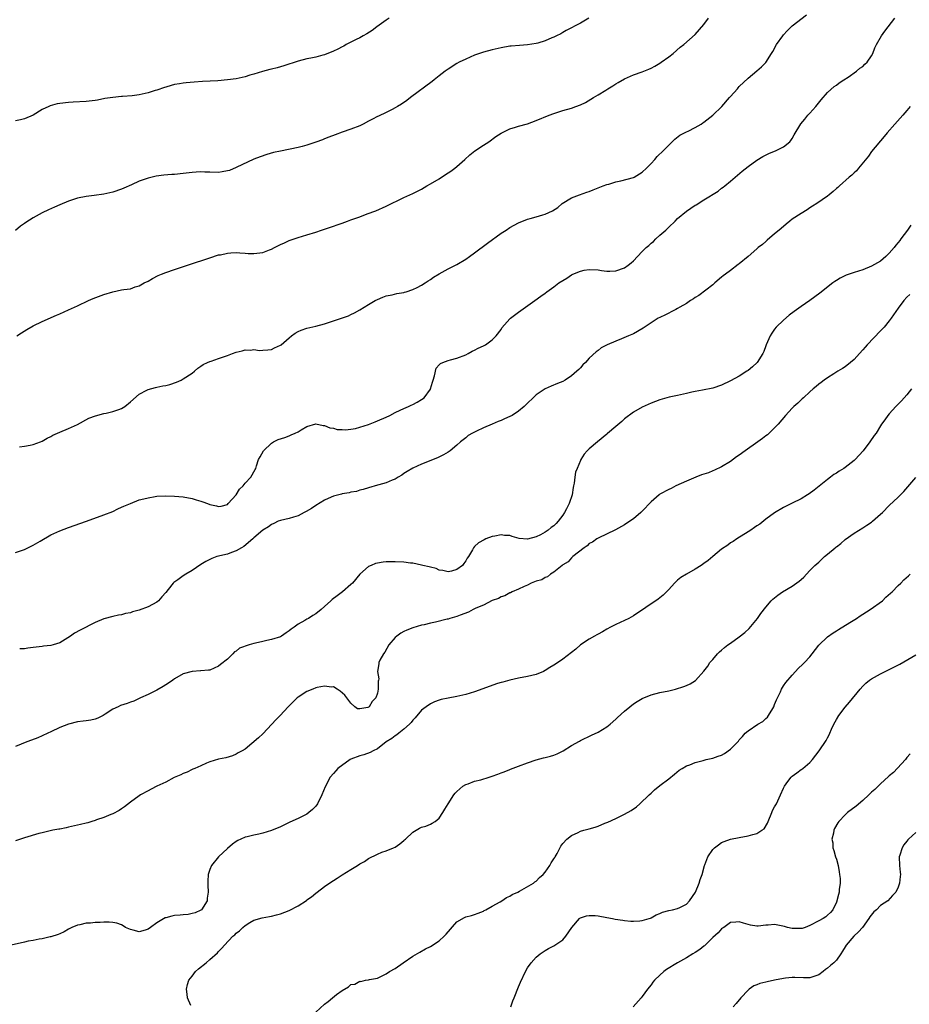
# Model space of a CAD drawing. Units: inches. Extents: x 2613000 to 2616000, y 1527000 to 1530000.
# Drawn here: x 2613466 to 2613668, y 1529294 to 1529517 of the extents above; entities that cross this region are included whole.
import ezdxf

# ---------------------------------------------------------------- set-up
doc = ezdxf.new("R2010")
doc.units = ezdxf.units.IN
doc.header["$MEASUREMENT"] = 0
doc.layers.add('LD26131527_10ft', color=73, linetype='Continuous')

msp = doc.modelspace()

# ---------------------------------------------------------------- linework, layer by layer
at = {"layer": 'LD26131527_10ft'}
for points, elevation in [([(2613549.62, 1529517), (2613549, 1529516.53), (2613546.89, 1529515), (2613545.81, 1529514.19), (2613544.58, 1529513.42), (2613543.76, 1529513), (2613543, 1529512.56), (2613542.17, 1529512.17), (2613541, 1529511.58), (2613539.93, 1529511), (2613539.34, 1529510.66), (2613539, 1529510.51), (2613538.03, 1529509.97), (2613537, 1529509.5), (2613535, 1529508.72), (2613534.59, 1529508.59), (2613533, 1529508.17), (2613531.92, 1529507.92), (2613531, 1529507.75), (2613529, 1529507.24), (2613525.78, 1529506.22), (2613524.23, 1529505.77), (2613523, 1529505.46), (2613522.64, 1529505.36), (2613520.91, 1529504.91), (2613519, 1529504.32), (2613518.07, 1529504.07), (2613517, 1529503.74), (2613515, 1529503.28), (2613513, 1529503), (2613510.83, 1529502.83), (2613507.34, 1529502.66), (2613505.47, 1529502.53), (2613503.64, 1529502.36), (2613503, 1529502.28), (2613502.12, 1529502.12), (2613501, 1529501.95), (2613500.25, 1529501.75), (2613499, 1529501.4), (2613498.71, 1529501.29), (2613497, 1529500.71), (2613496.6, 1529500.6), (2613495, 1529500.1), (2613493, 1529499.66), (2613491.42, 1529499.42), (2613489.23, 1529499.23), (2613489, 1529499.23), (2613487, 1529499.04), (2613485.24, 1529498.76), (2613483.55, 1529498.45), (2613483, 1529498.34), (2613481, 1529498.09), (2613478.07, 1529497.93), (2613477, 1529497.9), (2613475, 1529497.68), (2613474.44, 1529497.56), (2613472.84, 1529497.16), (2613472.49, 1529497), (2613471, 1529496.29), (2613469, 1529495.03), (2613467, 1529494.17), (2613466.06, 1529493.94), (2613465, 1529493.71)], 7880), ([(2613594.87, 1529517), (2613593, 1529515.87), (2613589.77, 1529514.23), (2613589, 1529513.75), (2613588.52, 1529513.48), (2613587.61, 1529513), (2613587, 1529512.7), (2613586.54, 1529512.54), (2613585, 1529511.87), (2613583.36, 1529511.36), (2613583, 1529511.23), (2613581, 1529510.92), (2613579.16, 1529510.84), (2613577.33, 1529510.67), (2613577, 1529510.63), (2613575, 1529510.27), (2613573, 1529509.82), (2613571, 1529509.28), (2613570.15, 1529509), (2613569, 1529508.59), (2613567, 1529507.72), (2613565.55, 1529507), (2613565, 1529506.69), (2613563, 1529505.45), (2613562.37, 1529505), (2613561, 1529503.94), (2613559.85, 1529503), (2613559.37, 1529502.63), (2613554.47, 1529499), (2613553.66, 1529498.34), (2613552.48, 1529497.52), (2613551.57, 1529497), (2613551, 1529496.65), (2613550.33, 1529496.33), (2613549, 1529495.63), (2613547.21, 1529494.79), (2613547, 1529494.71), (2613545.9, 1529494.11), (2613545, 1529493.67), (2613543.79, 1529493), (2613543, 1529492.62), (2613541, 1529491.82), (2613539, 1529491.14), (2613537.43, 1529490.57), (2613535.99, 1529490.01), (2613535, 1529489.65), (2613534.54, 1529489.46), (2613533, 1529488.89), (2613531, 1529488.19), (2613529.92, 1529487.92), (2613529, 1529487.67), (2613525, 1529486.88), (2613523.47, 1529486.53), (2613521.89, 1529486.11), (2613520.39, 1529485.61), (2613519, 1529485.05), (2613515, 1529483.14), (2613513.48, 1529482.52), (2613513, 1529482.39), (2613511.83, 1529482.17), (2613511, 1529482.05), (2613509, 1529482.08), (2613507.86, 1529482.14), (2613507, 1529482.16), (2613505.9, 1529482.1), (2613505, 1529482.03), (2613503, 1529481.78), (2613501, 1529481.61), (2613500.41, 1529481.59), (2613498.55, 1529481.45), (2613496.81, 1529481.19), (2613495, 1529480.75), (2613494.58, 1529480.58), (2613493, 1529480.04), (2613491.24, 1529479.24), (2613489.51, 1529478.49), (2613489, 1529478.24), (2613487, 1529477.54), (2613485, 1529477.09), (2613482.8, 1529476.8), (2613481, 1529476.6), (2613479, 1529476.2), (2613477, 1529475.55), (2613475, 1529474.73), (2613473.8, 1529474.2), (2613472.43, 1529473.57), (2613471, 1529472.86), (2613469, 1529471.79), (2613467.27, 1529470.73), (2613467, 1529470.5), (2613466.11, 1529469.89), (2613465, 1529468.92)], 7870), ([(2613465, 1529395.93), (2613467, 1529396.64), (2613467.76, 1529397), (2613469, 1529397.63), (2613470.53, 1529398.53), (2613473, 1529399.93), (2613475, 1529400.81), (2613477, 1529401.56), (2613481.05, 1529403), (2613485, 1529404.43), (2613487, 1529405.24), (2613488.17, 1529405.83), (2613489, 1529406.17), (2613489.53, 1529406.46), (2613491, 1529407.07), (2613493, 1529407.83), (2613494.08, 1529408.08), (2613495, 1529408.35), (2613496.59, 1529408.59), (2613497, 1529408.67), (2613499, 1529408.8), (2613501, 1529408.73), (2613503, 1529408.51), (2613505, 1529408.13), (2613505.89, 1529407.89), (2613507, 1529407.53), (2613507.42, 1529407.42), (2613508.45, 1529407), (2613509, 1529406.81), (2613510.52, 1529406.52), (2613511, 1529406.36), (2613511.56, 1529406.44), (2613513, 1529406.84), (2613513.17, 1529407), (2613514.97, 1529409), (2613515.73, 1529410.27), (2613516.58, 1529411), (2613517, 1529411.66), (2613518.3, 1529413), (2613519.25, 1529414.75), (2613519.41, 1529415), (2613519.56, 1529415.56), (2613520.02, 1529417), (2613520.4, 1529417.6), (2613521.14, 1529419), (2613523, 1529420.68), (2613523.42, 1529421), (2613524.47, 1529421.53), (2613526.01, 1529422.01), (2613527, 1529422.38), (2613527.43, 1529422.57), (2613528.35, 1529423), (2613529, 1529423.28), (2613529.74, 1529423.74), (2613531, 1529424.45), (2613533, 1529425.07), (2613534.71, 1529424.71), (2613535, 1529424.68), (2613536.2, 1529424.2), (2613537, 1529424.07), (2613537.83, 1529423.83), (2613539, 1529423.77), (2613539.72, 1529423.72), (2613541, 1529423.87), (2613542.04, 1529424.04), (2613543, 1529424.32), (2613544.94, 1529424.94), (2613546.44, 1529425.56), (2613547, 1529425.76), (2613549, 1529426.63), (2613549.78, 1529427), (2613551, 1529427.67), (2613552.17, 1529428.17), (2613553, 1529428.59), (2613554.02, 1529429), (2613554.67, 1529429.33), (2613555, 1529429.47), (2613556, 1529430), (2613557, 1529430.58), (2613557.59, 1529431), (2613559, 1529432.91), (2613559.05, 1529433), (2613559.5, 1529434.5), (2613559.63, 1529435), (2613559.93, 1529435.93), (2613560.32, 1529437.68), (2613561, 1529438.49), (2613561.25, 1529438.75), (2613561.83, 1529439), (2613563, 1529439.46), (2613563.57, 1529439.57), (2613565, 1529439.94), (2613567, 1529440.7), (2613567.59, 1529441), (2613568.47, 1529441.53), (2613569, 1529441.76), (2613569.79, 1529442.21), (2613571, 1529442.74), (2613571.48, 1529443), (2613573, 1529444.11), (2613573.92, 1529445), (2613575, 1529446.49), (2613575.2, 1529446.8), (2613577, 1529448.86), (2613577.15, 1529449), (2613579, 1529450.37), (2613582.7, 1529453), (2613584.02, 1529453.98), (2613585, 1529454.67), (2613585.41, 1529455), (2613587, 1529456.12), (2613588.14, 1529457), (2613589, 1529457.57), (2613589.88, 1529458.12), (2613591, 1529458.85), (2613591.29, 1529459), (2613593, 1529459.7), (2613593.88, 1529459.88), (2613595, 1529460.07), (2613597, 1529459.94), (2613597.79, 1529459.79), (2613599, 1529459.66), (2613599.64, 1529459.64), (2613601, 1529459.73), (2613603, 1529460.44), (2613603.8, 1529461), (2613604.46, 1529461.54), (2613605, 1529462.02), (2613605.91, 1529463), (2613607, 1529464.1), (2613607.91, 1529465), (2613608.49, 1529465.51), (2613609, 1529466.02), (2613609.58, 1529466.42), (2613610.1, 1529467), (2613611, 1529467.84), (2613612.32, 1529469), (2613613, 1529469.67), (2613614.46, 1529471), (2613615, 1529471.58), (2613617, 1529473.3), (2613618.05, 1529473.95), (2613619, 1529474.6), (2613619.26, 1529474.74), (2613621, 1529475.8), (2613624.19, 1529477.81), (2613625, 1529478.45), (2613625.33, 1529478.67), (2613625.73, 1529479), (2613627, 1529480.07), (2613628.06, 1529481), (2613629.66, 1529482.34), (2613631, 1529483.37), (2613633, 1529484.8), (2613634.36, 1529485.64), (2613635.66, 1529486.34), (2613637.35, 1529487), (2613639, 1529487.82), (2613640.43, 1529489), (2613640.69, 1529489.31), (2613641, 1529489.77), (2613641.44, 1529490.56), (2613642.97, 1529493.03), (2613643.85, 1529494.15), (2613644.53, 1529495), (2613645, 1529495.5), (2613646.33, 1529497), (2613647.54, 1529498.46), (2613649, 1529500.14), (2613650.5, 1529501.5), (2613651, 1529501.83), (2613651.65, 1529502.35), (2613652.69, 1529503), (2613653.64, 1529503.64), (2613655.58, 1529505), (2613656.34, 1529505.66), (2613657, 1529506.08), (2613657.45, 1529506.55), (2613657.95, 1529507), (2613659, 1529508.47), (2613659.3, 1529509), (2613659.75, 1529510.25), (2613660.12, 1529511), (2613661.21, 1529513), (2613661.95, 1529514.05), (2613664.29, 1529517)], 7840), ([(2613465.24, 1529445), (2613466.3, 1529445.7), (2613467.53, 1529446.47), (2613469, 1529447.29), (2613471, 1529448.27), (2613474.29, 1529449.71), (2613475, 1529450), (2613477, 1529450.9), (2613479, 1529451.82), (2613481.48, 1529453), (2613482.54, 1529453.46), (2613485, 1529454.39), (2613487.03, 1529455.03), (2613489, 1529455.41), (2613489.55, 1529455.55), (2613491, 1529455.7), (2613492.09, 1529456.09), (2613493, 1529456.35), (2613494.14, 1529457), (2613495, 1529457.44), (2613495.98, 1529458.02), (2613497.33, 1529458.67), (2613498.08, 1529459), (2613499, 1529459.37), (2613501, 1529460.08), (2613506.21, 1529461.79), (2613507, 1529462.04), (2613509, 1529462.71), (2613511, 1529463.34), (2613511.41, 1529463.41), (2613513, 1529463.78), (2613513.8, 1529463.8), (2613515, 1529463.91), (2613515.82, 1529463.82), (2613517, 1529463.77), (2613517.71, 1529463.71), (2613519, 1529463.66), (2613521, 1529463.93), (2613522.51, 1529464.51), (2613523, 1529464.68), (2613523.68, 1529465), (2613525, 1529465.71), (2613525.9, 1529466.1), (2613527, 1529466.61), (2613529, 1529467.3), (2613531, 1529467.91), (2613533, 1529468.54), (2613534.32, 1529469), (2613535, 1529469.21), (2613536.33, 1529469.67), (2613537, 1529469.86), (2613537.84, 1529470.16), (2613539, 1529470.54), (2613540.21, 1529471), (2613541, 1529471.27), (2613541.45, 1529471.45), (2613543, 1529472.01), (2613544.65, 1529472.65), (2613546.64, 1529473.36), (2613549, 1529474.38), (2613553, 1529476.34), (2613555, 1529477.28), (2613557, 1529478.29), (2613558.2, 1529479), (2613559, 1529479.43), (2613561, 1529480.62), (2613562.45, 1529481.55), (2613563, 1529481.92), (2613563.64, 1529482.36), (2613564.52, 1529483), (2613565, 1529483.41), (2613566.79, 1529485), (2613567.94, 1529486.06), (2613569.09, 1529486.91), (2613571, 1529488.21), (2613572.22, 1529489), (2613573.82, 1529490.18), (2613575.03, 1529490.97), (2613577, 1529491.9), (2613578.28, 1529492.28), (2613579, 1529492.52), (2613581, 1529493.09), (2613583, 1529493.79), (2613585.94, 1529495), (2613587, 1529495.4), (2613589, 1529496.07), (2613591, 1529496.64), (2613591.98, 1529497), (2613593, 1529497.35), (2613594.11, 1529497.89), (2613595.39, 1529498.61), (2613595.95, 1529499), (2613597, 1529499.63), (2613598.72, 1529500.72), (2613599.19, 1529501), (2613600.36, 1529501.64), (2613601, 1529502.13), (2613601.56, 1529502.44), (2613603, 1529503.28), (2613605, 1529504.15), (2613607, 1529504.86), (2613608.53, 1529505.47), (2613609, 1529505.68), (2613609.86, 1529506.14), (2613611, 1529506.8), (2613611.31, 1529507), (2613613, 1529508.23), (2613614, 1529509), (2613615.61, 1529510.39), (2613616.41, 1529511), (2613619, 1529513.33), (2613621, 1529515.55), (2613622.02, 1529517)], 7860), ([(2613465.86, 1529419.86), (2613467, 1529420.03), (2613468.28, 1529420.28), (2613469, 1529420.44), (2613470.62, 1529421), (2613471, 1529421.15), (2613472.13, 1529421.87), (2613473, 1529422.25), (2613473.46, 1529422.54), (2613475, 1529423.22), (2613477, 1529424.02), (2613479, 1529424.97), (2613481.62, 1529426.38), (2613483.07, 1529426.93), (2613485, 1529427.42), (2613485.52, 1529427.52), (2613487, 1529427.85), (2613488.37, 1529428.37), (2613489, 1529428.58), (2613489.72, 1529429), (2613491, 1529430.04), (2613493, 1529431.79), (2613494.72, 1529432.72), (2613495, 1529432.89), (2613496.67, 1529433.33), (2613497, 1529433.36), (2613498.34, 1529433.66), (2613499, 1529433.76), (2613499.97, 1529434.03), (2613501.47, 1529434.53), (2613502.49, 1529435), (2613503, 1529435.27), (2613505, 1529436.59), (2613505.52, 1529437), (2613506.31, 1529437.69), (2613507, 1529438.14), (2613507.48, 1529438.52), (2613508.47, 1529439), (2613509, 1529439.23), (2613509.31, 1529439.31), (2613511, 1529439.9), (2613513, 1529440.58), (2613514.16, 1529441), (2613515, 1529441.33), (2613516.37, 1529441.63), (2613517, 1529441.83), (2613518.2, 1529441.8), (2613519, 1529441.93), (2613520.27, 1529441.73), (2613521, 1529441.75), (2613522.15, 1529441.85), (2613523, 1529441.94), (2613523.66, 1529442.34), (2613525, 1529442.88), (2613525.17, 1529443), (2613527, 1529444.6), (2613527.52, 1529445), (2613528.37, 1529445.63), (2613529, 1529445.98), (2613529.69, 1529446.31), (2613531, 1529446.75), (2613533, 1529447.21), (2613535, 1529447.77), (2613537, 1529448.4), (2613540.45, 1529449.55), (2613541, 1529449.83), (2613541.8, 1529450.2), (2613543, 1529450.92), (2613545, 1529452.16), (2613546.47, 1529453), (2613547, 1529453.27), (2613548.23, 1529453.77), (2613549, 1529454.05), (2613550.33, 1529454.33), (2613551.41, 1529454.59), (2613553, 1529454.84), (2613553.11, 1529454.89), (2613553.51, 1529455), (2613555, 1529455.51), (2613555.98, 1529455.98), (2613557, 1529456.52), (2613557.78, 1529457), (2613558.5, 1529457.5), (2613559, 1529457.78), (2613559.72, 1529458.28), (2613561, 1529459.06), (2613563, 1529460.18), (2613565, 1529461.2), (2613567, 1529462.4), (2613567.82, 1529463), (2613569, 1529463.81), (2613571.96, 1529466.04), (2613575, 1529468.25), (2613576.19, 1529469), (2613577, 1529469.54), (2613579, 1529470.64), (2613581, 1529471.45), (2613581.64, 1529471.64), (2613583, 1529472.01), (2613584.46, 1529472.46), (2613585, 1529472.58), (2613585.86, 1529473), (2613586.66, 1529473.34), (2613587.88, 1529474.12), (2613588.86, 1529475), (2613591, 1529476.31), (2613592.78, 1529477), (2613594.44, 1529477.56), (2613595, 1529477.74), (2613595.87, 1529478.13), (2613597, 1529478.55), (2613598.15, 1529479), (2613599, 1529479.3), (2613599.41, 1529479.41), (2613601, 1529479.9), (2613602.14, 1529480.14), (2613605, 1529480.91), (2613605.17, 1529481), (2613607, 1529482.09), (2613607.95, 1529483), (2613609, 1529484.07), (2613609.85, 1529485), (2613610.38, 1529485.62), (2613611.79, 1529487), (2613613, 1529488.26), (2613613.81, 1529489), (2613614.38, 1529489.62), (2613615.51, 1529490.49), (2613617, 1529491.25), (2613617.43, 1529491.43), (2613619, 1529492.19), (2613620.34, 1529493), (2613620.72, 1529493.28), (2613621, 1529493.41), (2613623, 1529495.01), (2613625.01, 1529497), (2613626.82, 1529499), (2613627, 1529499.23), (2613628.58, 1529501), (2613628.75, 1529501.25), (2613629, 1529501.52), (2613631, 1529503.41), (2613633, 1529505.04), (2613634.01, 1529505.99), (2613635, 1529506.96), (2613636.27, 1529509), (2613636.57, 1529509.43), (2613637.44, 1529511), (2613638.84, 1529513), (2613639, 1529513.2), (2613639.85, 1529514.15), (2613641, 1529515.28), (2613644.26, 1529517.74)], 7850), ([(2613667.71, 1529497), (2613667, 1529496.11), (2613666.06, 1529495), (2613664.23, 1529493), (2613662.52, 1529491), (2613661.85, 1529490.15), (2613659, 1529486.78), (2613658.25, 1529485.75), (2613656.01, 1529483), (2613655.58, 1529482.42), (2613655, 1529481.96), (2613654.54, 1529481.46), (2613653.89, 1529481), (2613651.69, 1529479), (2613651.34, 1529478.66), (2613651, 1529478.37), (2613650.28, 1529477.72), (2613649.39, 1529477), (2613649, 1529476.7), (2613646.58, 1529475), (2613645.63, 1529474.37), (2613645, 1529474), (2613644.4, 1529473.6), (2613643, 1529472.77), (2613641, 1529471.42), (2613640.45, 1529471), (2613639.66, 1529470.34), (2613639, 1529469.83), (2613638.02, 1529469), (2613637, 1529468.17), (2613635.33, 1529466.67), (2613635, 1529466.43), (2613634.27, 1529465.73), (2613633.29, 1529465), (2613633, 1529464.76), (2613631, 1529463.03), (2613629, 1529461.35), (2613628.78, 1529461.22), (2613627, 1529459.85), (2613625.84, 1529459), (2613625.38, 1529458.62), (2613625, 1529458.28), (2613623.47, 1529457), (2613623, 1529456.59), (2613619.83, 1529454.17), (2613619, 1529453.68), (2613618.61, 1529453.39), (2613617.98, 1529453), (2613617, 1529452.37), (2613615.54, 1529451.54), (2613615, 1529451.2), (2613614.6, 1529451), (2613613.57, 1529450.43), (2613613, 1529450.17), (2613612.24, 1529449.76), (2613611, 1529449.19), (2613610.65, 1529449), (2613609, 1529447.96), (2613607.23, 1529446.77), (2613605, 1529445.47), (2613604.66, 1529445.34), (2613603.92, 1529445), (2613602.31, 1529444.31), (2613601, 1529443.83), (2613599.03, 1529442.97), (2613597.73, 1529442.27), (2613597, 1529441.73), (2613596.6, 1529441.4), (2613595, 1529439.93), (2613594.14, 1529439), (2613593.58, 1529438.42), (2613593, 1529437.78), (2613592.61, 1529437.39), (2613592.19, 1529437), (2613591, 1529435.94), (2613589.51, 1529435), (2613589, 1529434.7), (2613587.81, 1529434.19), (2613586.38, 1529433.62), (2613584.99, 1529433.01), (2613583, 1529431.68), (2613582.27, 1529431), (2613581, 1529429.75), (2613580.6, 1529429.4), (2613580.23, 1529429), (2613579, 1529427.96), (2613577.49, 1529427), (2613577, 1529426.73), (2613575.79, 1529426.21), (2613575, 1529425.83), (2613574.38, 1529425.62), (2613573, 1529425.01), (2613571, 1529424.17), (2613569.41, 1529423.41), (2613569, 1529423.23), (2613568.56, 1529423), (2613567.58, 1529422.42), (2613567, 1529421.95), (2613565.78, 1529421), (2613565, 1529420.22), (2613563.51, 1529419), (2613563, 1529418.63), (2613561.96, 1529418.04), (2613560.62, 1529417.38), (2613557, 1529415.91), (2613555, 1529415.03), (2613553.72, 1529414.28), (2613553, 1529413.81), (2613552.53, 1529413.47), (2613551.72, 1529413), (2613551, 1529412.54), (2613550.32, 1529412.32), (2613549, 1529411.72), (2613547.3, 1529411.3), (2613547, 1529411.19), (2613545, 1529410.62), (2613543.77, 1529410.23), (2613543, 1529410.02), (2613542.22, 1529409.78), (2613541, 1529409.57), (2613540.58, 1529409.42), (2613539, 1529409.22), (2613538.86, 1529409.14), (2613537, 1529408.68), (2613536.48, 1529408.48), (2613535, 1529407.79), (2613533, 1529406.61), (2613532.08, 1529405.92), (2613530.81, 1529405.19), (2613530.41, 1529405), (2613529, 1529404.26), (2613527.96, 1529403.96), (2613527, 1529403.65), (2613525, 1529403.17), (2613524.49, 1529403), (2613523.48, 1529402.52), (2613523, 1529402.29), (2613522.27, 1529401.73), (2613521, 1529401.02), (2613519, 1529399.28), (2613518.72, 1529399), (2613516.74, 1529397.27), (2613516.19, 1529397), (2613515, 1529396.29), (2613513.94, 1529395.94), (2613513, 1529395.58), (2613510.57, 1529395), (2613509.44, 1529394.56), (2613509, 1529394.34), (2613508.13, 1529393.87), (2613507, 1529393.19), (2613505, 1529391.84), (2613503.59, 1529391), (2613503, 1529390.63), (2613501.76, 1529389.76), (2613500.84, 1529389.16), (2613500.7, 1529389), (2613499.58, 1529387.58), (2613499, 1529386.88), (2613498.1, 1529385.9), (2613497.41, 1529385), (2613497, 1529384.67), (2613495, 1529383.65), (2613493, 1529382.88), (2613491.51, 1529382.49), (2613491, 1529382.26), (2613489.91, 1529382.09), (2613489, 1529381.8), (2613488.28, 1529381.72), (2613487, 1529381.45), (2613485, 1529380.9), (2613483, 1529380.04), (2613479.63, 1529378.37), (2613478.35, 1529377.65), (2613477.4, 1529377), (2613475, 1529375.49), (2613473.52, 1529375), (2613473, 1529374.88), (2613471.32, 1529374.68), (2613471, 1529374.65), (2613469, 1529374.38), (2613467.75, 1529374.25), (2613467, 1529374.12), (2613465.91, 1529374.09)], 7830), ([(2613667.88, 1529470.12), (2613667.12, 1529469), (2613665.62, 1529467), (2613665.35, 1529466.65), (2613665, 1529466.17), (2613664.47, 1529465.53), (2613664.09, 1529465), (2613663, 1529463.73), (2613662.23, 1529463), (2613661, 1529461.97), (2613659, 1529460.8), (2613657, 1529460), (2613655, 1529459.38), (2613653.87, 1529459), (2613653.24, 1529458.76), (2613651.9, 1529458.1), (2613651, 1529457.55), (2613650.66, 1529457.34), (2613650.21, 1529457), (2613647.29, 1529454.71), (2613644.96, 1529453.04), (2613643, 1529451.69), (2613641.43, 1529450.57), (2613640.31, 1529449.69), (2613639, 1529448.59), (2613637.39, 1529447), (2613637, 1529446.54), (2613636.35, 1529445.65), (2613636, 1529445), (2613635.11, 1529443), (2613635, 1529442.74), (2613634.53, 1529441.47), (2613634.3, 1529441), (2613633.02, 1529439), (2613632.01, 1529437.99), (2613631, 1529437.16), (2613630.71, 1529437), (2613629, 1529435.92), (2613627, 1529434.83), (2613625, 1529433.84), (2613623, 1529433.14), (2613620.69, 1529432.69), (2613619, 1529432.39), (2613618.24, 1529432.24), (2613617, 1529431.95), (2613615.68, 1529431.68), (2613615, 1529431.5), (2613613.1, 1529431.1), (2613611, 1529430.52), (2613609, 1529429.78), (2613607, 1529428.85), (2613605, 1529427.71), (2613603, 1529426.21), (2613602.37, 1529425.63), (2613601, 1529424.47), (2613599.14, 1529422.86), (2613599, 1529422.76), (2613596.84, 1529421), (2613595, 1529419.41), (2613594.53, 1529419), (2613593.81, 1529418.19), (2613593.11, 1529417), (2613593, 1529416.79), (2613592.26, 1529415), (2613591.9, 1529414.1), (2613591.76, 1529413), (2613591.61, 1529411.61), (2613591.46, 1529411), (2613591.36, 1529410.64), (2613591.12, 1529409), (2613590.43, 1529407), (2613589.85, 1529405.85), (2613589.38, 1529405), (2613589, 1529404.39), (2613587.93, 1529403), (2613587.5, 1529402.5), (2613587, 1529402), (2613586.4, 1529401.6), (2613585.65, 1529401), (2613585, 1529400.55), (2613583.97, 1529399.97), (2613583, 1529399.52), (2613581, 1529398.95), (2613579.14, 1529399.14), (2613577.55, 1529399.55), (2613577, 1529399.75), (2613575.81, 1529399.81), (2613575, 1529399.93), (2613573.62, 1529399.62), (2613573, 1529399.54), (2613571.57, 1529399), (2613571.17, 1529398.83), (2613569.91, 1529398.09), (2613569, 1529397.3), (2613568.76, 1529397), (2613568.5, 1529396.5), (2613567.63, 1529395), (2613567.35, 1529394.65), (2613567, 1529394.04), (2613566.58, 1529393.42), (2613566.26, 1529393), (2613565, 1529392.05), (2613563.75, 1529391.74), (2613563, 1529391.54), (2613561.85, 1529391.85), (2613561, 1529391.96), (2613560.27, 1529392.27), (2613559, 1529392.59), (2613558.69, 1529392.69), (2613557.29, 1529393), (2613557, 1529393.08), (2613555, 1529393.49), (2613554.46, 1529393.54), (2613553, 1529393.73), (2613551, 1529393.84), (2613550.16, 1529393.84), (2613549, 1529393.8), (2613548.26, 1529393.74), (2613547, 1529393.5), (2613546.59, 1529393.41), (2613545.57, 1529393), (2613545, 1529392.75), (2613543, 1529391.03), (2613541.32, 1529389), (2613541, 1529388.7), (2613539.06, 1529387), (2613537.87, 1529386.13), (2613536.73, 1529385.27), (2613536.45, 1529385), (2613535, 1529383.71), (2613534.26, 1529383), (2613533, 1529382.01), (2613532.35, 1529381.65), (2613531.39, 1529381), (2613531, 1529380.82), (2613530.53, 1529380.53), (2613529, 1529379.73), (2613528.13, 1529379), (2613527.45, 1529378.55), (2613527, 1529378.16), (2613526.28, 1529377.72), (2613525.26, 1529377), (2613525, 1529376.86), (2613523, 1529376.22), (2613521.96, 1529375.96), (2613521, 1529375.78), (2613519.36, 1529375.36), (2613519, 1529375.31), (2613517.93, 1529375), (2613515.76, 1529374.24), (2613515, 1529373.59), (2613514.6, 1529373.4), (2613514.19, 1529373), (2613513, 1529371.77), (2613511.44, 1529370.56), (2613511, 1529370.15), (2613509, 1529369.31), (2613508.74, 1529369.26), (2613507, 1529369.11), (2613506.91, 1529369.09), (2613505, 1529369), (2613503, 1529368.46), (2613501, 1529367.3), (2613500.61, 1529367), (2613499.66, 1529366.34), (2613498.44, 1529365.56), (2613497, 1529364.74), (2613495, 1529363.77), (2613493.31, 1529363), (2613491.77, 1529362.23), (2613491, 1529362.01), (2613490.28, 1529361.72), (2613488.76, 1529361.24), (2613488.22, 1529361), (2613487, 1529360.41), (2613485.27, 1529359.27), (2613484.84, 1529359), (2613483.61, 1529358.39), (2613483, 1529358.17), (2613482.06, 1529357.94), (2613481, 1529357.79), (2613480.32, 1529357.68), (2613479, 1529357.56), (2613476.94, 1529357.06), (2613475, 1529356.25), (2613473, 1529355.32), (2613472.26, 1529355), (2613471, 1529354.37), (2613470.04, 1529353.96), (2613468.61, 1529353.39), (2613467.54, 1529353), (2613465, 1529351.95)], 7820), ([(2613667.62, 1529454.38), (2613667, 1529453.75), (2613666.32, 1529453), (2613665, 1529451.26), (2613663.44, 1529449), (2613663, 1529448.44), (2613661.8, 1529447), (2613661, 1529446.12), (2613658.02, 1529443), (2613657.56, 1529442.44), (2613657, 1529441.87), (2613656.23, 1529441), (2613655, 1529439.66), (2613654.23, 1529439), (2613653, 1529438), (2613652.36, 1529437.64), (2613651.3, 1529437), (2613650.43, 1529436.43), (2613649, 1529435.53), (2613648.26, 1529435), (2613647.56, 1529434.44), (2613647, 1529434.06), (2613646.43, 1529433.57), (2613645.72, 1529433), (2613645, 1529432.37), (2613643.53, 1529431), (2613643.27, 1529430.73), (2613643, 1529430.51), (2613642.24, 1529429.76), (2613641.38, 1529429), (2613641, 1529428.62), (2613639.51, 1529427), (2613637.79, 1529425), (2613637, 1529424.2), (2613635.78, 1529423), (2613635.37, 1529422.63), (2613635, 1529422.37), (2613634.24, 1529421.76), (2613633.2, 1529421), (2613630.33, 1529419), (2613629, 1529417.98), (2613628.4, 1529417.6), (2613627, 1529416.53), (2613625, 1529415.34), (2613623.38, 1529414.62), (2613623, 1529414.42), (2613622.01, 1529414.01), (2613621, 1529413.67), (2613620.47, 1529413.53), (2613619.14, 1529413), (2613617, 1529412.11), (2613614.61, 1529411), (2613613.54, 1529410.46), (2613613, 1529410.2), (2613611, 1529409.13), (2613610.82, 1529409), (2613609, 1529407.42), (2613607, 1529405.27), (2613606.72, 1529405), (2613605, 1529403.55), (2613604.21, 1529403), (2613603, 1529402.22), (2613600.91, 1529401.09), (2613597, 1529399.19), (2613596.69, 1529399), (2613595.7, 1529398.3), (2613595, 1529397.95), (2613594.55, 1529397.45), (2613593.86, 1529397), (2613591.3, 1529395), (2613591.16, 1529394.84), (2613591, 1529394.75), (2613590.19, 1529393.81), (2613589, 1529393.11), (2613588.95, 1529393.05), (2613588.86, 1529393), (2613587, 1529391.48), (2613586.19, 1529391), (2613585.57, 1529390.43), (2613585, 1529390.26), (2613584.23, 1529389.77), (2613583, 1529389.4), (2613581.85, 1529389), (2613581, 1529388.56), (2613580.25, 1529388.25), (2613579, 1529387.63), (2613577.51, 1529387), (2613577.17, 1529386.83), (2613577, 1529386.79), (2613575.87, 1529386.13), (2613575, 1529385.89), (2613574.46, 1529385.53), (2613573, 1529385.02), (2613571, 1529384.01), (2613569.29, 1529383.29), (2613569, 1529383.14), (2613568.66, 1529383), (2613567.6, 1529382.4), (2613565.75, 1529381.76), (2613565, 1529381.43), (2613563.39, 1529381), (2613563, 1529380.86), (2613562.8, 1529380.8), (2613560.13, 1529380.13), (2613559, 1529379.92), (2613557.56, 1529379.56), (2613557, 1529379.44), (2613555, 1529378.86), (2613553.66, 1529378.34), (2613553, 1529378.06), (2613552.32, 1529377.68), (2613551.37, 1529377), (2613551, 1529376.67), (2613549.61, 1529375), (2613548.65, 1529373.36), (2613548.35, 1529373), (2613547.53, 1529371.53), (2613547.33, 1529371), (2613547.32, 1529370.68), (2613547.02, 1529369), (2613547.34, 1529367.34), (2613547.27, 1529367), (2613547.19, 1529366.81), (2613547.19, 1529365), (2613547, 1529364.07), (2613546.62, 1529363), (2613545.83, 1529362.17), (2613545.14, 1529361), (2613545, 1529360.89), (2613544.8, 1529360.8), (2613543, 1529360.49), (2613542.51, 1529360.51), (2613541.85, 1529361), (2613541, 1529361.78), (2613540.04, 1529363), (2613539.6, 1529363.6), (2613538.55, 1529364.55), (2613537.84, 1529365), (2613537, 1529365.47), (2613536.55, 1529365.45), (2613535, 1529365.66), (2613533.34, 1529365.34), (2613533, 1529365.26), (2613532.34, 1529365), (2613531, 1529364.41), (2613529, 1529363.14), (2613528.82, 1529363), (2613526.75, 1529361), (2613524.95, 1529359), (2613524, 1529358), (2613523.08, 1529357), (2613521, 1529354.87), (2613520.06, 1529353.94), (2613517, 1529351.41), (2613516.3, 1529351), (2613515.45, 1529350.55), (2613515, 1529350.26), (2613514.11, 1529349.89), (2613512.62, 1529349.38), (2613511, 1529349.1), (2613509, 1529348.54), (2613508.22, 1529348.22), (2613507, 1529347.62), (2613505.57, 1529347), (2613505.19, 1529346.81), (2613505, 1529346.75), (2613503.87, 1529346.13), (2613503, 1529345.85), (2613502.47, 1529345.53), (2613500.96, 1529344.96), (2613499, 1529343.91), (2613497.01, 1529343), (2613495.72, 1529342.28), (2613495, 1529341.93), (2613493.28, 1529341), (2613493, 1529340.82), (2613491, 1529339.35), (2613489.69, 1529338.31), (2613489, 1529337.88), (2613488.49, 1529337.51), (2613487, 1529336.74), (2613486.59, 1529336.59), (2613485, 1529335.88), (2613483.34, 1529335.34), (2613483, 1529335.21), (2613482.26, 1529335), (2613481.32, 1529334.68), (2613481, 1529334.61), (2613479.73, 1529334.27), (2613477, 1529333.67), (2613476.43, 1529333.57), (2613475, 1529333.28), (2613474.76, 1529333.24), (2613473.45, 1529333), (2613471, 1529332.43), (2613470.24, 1529332.24), (2613467, 1529331.29), (2613465, 1529330.64)], 7810), ([(2613668.01, 1529433), (2613667, 1529431.67), (2613665.74, 1529430.26), (2613664.5, 1529429), (2613663, 1529427.37), (2613662.7, 1529427), (2613661.98, 1529426.02), (2613661.26, 1529425), (2613661, 1529424.61), (2613659.99, 1529423), (2613659.57, 1529422.43), (2613658.6, 1529421), (2613657.07, 1529418.93), (2613655.27, 1529417), (2613655, 1529416.74), (2613653, 1529415.21), (2613652.69, 1529415), (2613651.61, 1529414.39), (2613651, 1529413.93), (2613650.42, 1529413.58), (2613649.7, 1529413), (2613649, 1529412.49), (2613645.96, 1529410.04), (2613644.8, 1529409.2), (2613644.44, 1529409), (2613643, 1529408.12), (2613641, 1529407.09), (2613639, 1529406.13), (2613637, 1529404.95), (2613635, 1529403.5), (2613633.62, 1529402.38), (2613633, 1529401.96), (2613632.44, 1529401.56), (2613631.58, 1529401), (2613631, 1529400.58), (2613628.43, 1529399), (2613627.58, 1529398.42), (2613627, 1529398.09), (2613626.38, 1529397.62), (2613625, 1529396.68), (2613623, 1529395.04), (2613621.91, 1529394.09), (2613621, 1529393.45), (2613620.33, 1529393), (2613619, 1529392.16), (2613617, 1529391.06), (2613615.73, 1529390.27), (2613615, 1529389.65), (2613614.34, 1529389), (2613613, 1529387.57), (2613612.48, 1529387), (2613611.74, 1529386.26), (2613611, 1529385.67), (2613610.61, 1529385.39), (2613605, 1529381.57), (2613603.97, 1529381), (2613603, 1529380.51), (2613601, 1529379.59), (2613599.8, 1529379), (2613599, 1529378.55), (2613598.03, 1529377.97), (2613597, 1529377.45), (2613596.72, 1529377.28), (2613596.15, 1529377), (2613595, 1529376.29), (2613593.04, 1529375), (2613591.98, 1529374.02), (2613591, 1529373.29), (2613589, 1529371.75), (2613587.34, 1529370.66), (2613587, 1529370.42), (2613586.09, 1529369.91), (2613585, 1529369.16), (2613584.65, 1529369), (2613583, 1529368.31), (2613581, 1529367.82), (2613579, 1529367.46), (2613577, 1529367.03), (2613575.42, 1529366.58), (2613575, 1529366.47), (2613574.22, 1529366.22), (2613569, 1529364.4), (2613567, 1529363.79), (2613565, 1529363.3), (2613563, 1529362.93), (2613561.41, 1529362.59), (2613561, 1529362.48), (2613559.93, 1529362.07), (2613559, 1529361.68), (2613558.02, 1529361), (2613557, 1529360.22), (2613555.56, 1529358.44), (2613555, 1529357.97), (2613554.62, 1529357.38), (2613554.25, 1529357), (2613553, 1529355.87), (2613551.86, 1529355), (2613551.41, 1529354.59), (2613551, 1529354.37), (2613550.23, 1529353.77), (2613549, 1529353.02), (2613547, 1529351.47), (2613546.04, 1529351), (2613545.37, 1529350.63), (2613543.89, 1529350.11), (2613543, 1529349.86), (2613541, 1529349.1), (2613540.81, 1529349), (2613538.02, 1529347), (2613537.55, 1529346.45), (2613537, 1529345.86), (2613536.25, 1529345), (2613535.16, 1529342.84), (2613534.42, 1529341), (2613533.4, 1529339), (2613533, 1529338.49), (2613532.27, 1529337.73), (2613531.47, 1529337), (2613531, 1529336.67), (2613529, 1529335.68), (2613527.15, 1529334.85), (2613525, 1529333.79), (2613523, 1529332.92), (2613521, 1529332.34), (2613520.12, 1529332.12), (2613519, 1529331.92), (2613517.49, 1529331.49), (2613517, 1529331.41), (2613516.06, 1529331), (2613515.34, 1529330.66), (2613515, 1529330.44), (2613514.18, 1529329.82), (2613513, 1529328.87), (2613511, 1529326.95), (2613509.4, 1529325), (2613509, 1529324.1), (2613508.63, 1529323), (2613508.53, 1529321.47), (2613508.54, 1529321), (2613508.58, 1529320.58), (2613508.6, 1529319), (2613508.43, 1529317.58), (2613508.37, 1529317), (2613507.12, 1529315), (2613507, 1529314.91), (2613505.69, 1529314.31), (2613505, 1529314.11), (2613504.1, 1529313.9), (2613503, 1529313.84), (2613502.26, 1529313.74), (2613501, 1529313.66), (2613500.43, 1529313.57), (2613499, 1529313.15), (2613498.87, 1529313.13), (2613497, 1529312.03), (2613495.54, 1529311), (2613495, 1529310.58), (2613494.37, 1529310.37), (2613493, 1529310.02), (2613491.6, 1529310.4), (2613491, 1529310.52), (2613490.65, 1529310.65), (2613489.88, 1529311), (2613489.37, 1529311.37), (2613489, 1529311.55), (2613487.94, 1529311.94), (2613487, 1529312.12), (2613486.17, 1529312.17), (2613485, 1529312.18), (2613484.12, 1529312.12), (2613483, 1529312.1), (2613481.96, 1529311.96), (2613481, 1529311.94), (2613479.58, 1529311.58), (2613479, 1529311.51), (2613477.76, 1529311), (2613477, 1529310.59), (2613476, 1529310), (2613475, 1529309.54), (2613474.65, 1529309.35), (2613473, 1529308.85), (2613472.84, 1529308.84), (2613471, 1529308.41), (2613470.35, 1529308.35), (2613469, 1529308.03), (2613467.84, 1529307.84), (2613467, 1529307.63), (2613464.01, 1529307)], 7800), ([(2613504.68, 1529293.32), (2613503.94, 1529295), (2613503.85, 1529295.85), (2613503.69, 1529297), (2613503.92, 1529298.08), (2613504.22, 1529299), (2613505, 1529299.97), (2613505.77, 1529301), (2613506.43, 1529301.57), (2613508.14, 1529303), (2613509, 1529303.7), (2613510.75, 1529305.25), (2613511, 1529305.55), (2613511.72, 1529306.28), (2613512.33, 1529307), (2613514.23, 1529309), (2613514.68, 1529309.32), (2613515, 1529309.72), (2613515.75, 1529310.25), (2613516.5, 1529311), (2613517, 1529311.43), (2613518.08, 1529312.08), (2613519, 1529312.6), (2613520.87, 1529313.13), (2613522.54, 1529313.46), (2613523, 1529313.5), (2613524.15, 1529313.85), (2613525, 1529314.03), (2613527, 1529314.85), (2613529, 1529315.87), (2613530.88, 1529317.12), (2613531, 1529317.22), (2613532.07, 1529317.93), (2613533, 1529318.74), (2613533.37, 1529319), (2613535, 1529320.23), (2613536.64, 1529321.36), (2613537, 1529321.65), (2613537.86, 1529322.14), (2613539, 1529322.91), (2613541, 1529324.1), (2613542.45, 1529325), (2613543, 1529325.36), (2613544.05, 1529325.95), (2613545, 1529326.61), (2613547, 1529327.61), (2613548.01, 1529328.01), (2613549, 1529328.36), (2613550.65, 1529329), (2613551, 1529329.16), (2613552.08, 1529329.92), (2613553, 1529330.68), (2613553.16, 1529330.84), (2613553.34, 1529331), (2613555, 1529332.55), (2613556.52, 1529333.48), (2613557, 1529333.67), (2613557.96, 1529333.96), (2613559, 1529334.36), (2613559.39, 1529334.61), (2613560.07, 1529335), (2613561, 1529335.75), (2613561.83, 1529337), (2613562.23, 1529337.77), (2613563.01, 1529338.99), (2613564.33, 1529341), (2613564.62, 1529341.38), (2613565, 1529341.8), (2613566.37, 1529343), (2613567, 1529343.4), (2613567.55, 1529343.55), (2613569, 1529344.1), (2613570.43, 1529344.43), (2613572.33, 1529345), (2613573, 1529345.22), (2613574.3, 1529345.7), (2613575, 1529346.01), (2613575.74, 1529346.26), (2613577, 1529346.79), (2613577.16, 1529346.84), (2613579, 1529347.55), (2613581, 1529348.28), (2613583, 1529348.95), (2613584.62, 1529349.38), (2613585, 1529349.45), (2613586.21, 1529349.79), (2613587, 1529350.04), (2613587.71, 1529350.29), (2613589.1, 1529351), (2613591, 1529352.17), (2613592.78, 1529353.22), (2613593, 1529353.37), (2613595.47, 1529354.53), (2613597, 1529355.21), (2613599, 1529356.44), (2613599.7, 1529357), (2613601, 1529358.14), (2613601.43, 1529358.57), (2613603, 1529360.01), (2613604.19, 1529361), (2613605, 1529361.65), (2613605.82, 1529362.18), (2613607, 1529362.89), (2613609, 1529363.71), (2613611, 1529364.19), (2613613, 1529364.62), (2613614.53, 1529365), (2613616.41, 1529365.59), (2613617, 1529365.83), (2613617.85, 1529366.15), (2613619.09, 1529366.91), (2613620.99, 1529369.01), (2613621.85, 1529370.15), (2613622.36, 1529371), (2613623, 1529371.7), (2613624.04, 1529373), (2613624.55, 1529373.45), (2613625, 1529373.79), (2613625.62, 1529374.38), (2613626.4, 1529375), (2613627, 1529375.4), (2613629, 1529376.82), (2613630.22, 1529377.78), (2613631.26, 1529378.74), (2613633.13, 1529381), (2613633.89, 1529382.11), (2613635, 1529383.51), (2613636.21, 1529385), (2613636.61, 1529385.39), (2613637, 1529385.69), (2613637.73, 1529386.27), (2613638.77, 1529387), (2613641, 1529388.29), (2613642.59, 1529389.41), (2613643, 1529389.83), (2613643.66, 1529390.34), (2613644.24, 1529391), (2613645, 1529391.83), (2613646.15, 1529393), (2613646.61, 1529393.39), (2613647, 1529393.78), (2613647.67, 1529394.33), (2613648.35, 1529395), (2613649, 1529395.52), (2613650.71, 1529397), (2613650.88, 1529397.12), (2613651, 1529397.23), (2613652.01, 1529397.99), (2613653, 1529398.88), (2613655, 1529400.35), (2613657, 1529401.52), (2613657.87, 1529402.13), (2613659, 1529402.83), (2613659.2, 1529403), (2613661, 1529404.6), (2613661.43, 1529405), (2613663, 1529406.58), (2613665, 1529408.48), (2613665.5, 1529409), (2613666.26, 1529409.73), (2613667.22, 1529410.78), (2613669, 1529412.89)], 7790), ([(2613533, 1529291.8), (2613535, 1529293.63), (2613535.79, 1529294.21), (2613536.82, 1529295), (2613537.75, 1529295.75), (2613539, 1529296.71), (2613540.44, 1529297.56), (2613541, 1529298.03), (2613541.85, 1529298.15), (2613543, 1529298.8), (2613543.24, 1529298.76), (2613544.25, 1529299), (2613545, 1529299.12), (2613545.18, 1529299.18), (2613547, 1529299.48), (2613547.95, 1529299.95), (2613549, 1529300.45), (2613549.69, 1529301), (2613551, 1529301.66), (2613552.85, 1529303), (2613555, 1529304.44), (2613556.59, 1529305.41), (2613557.89, 1529306.11), (2613559, 1529306.68), (2613561, 1529307.94), (2613562.13, 1529309), (2613562.56, 1529309.44), (2613565, 1529312.25), (2613566.75, 1529313.25), (2613567, 1529313.35), (2613568.33, 1529313.67), (2613569, 1529313.89), (2613569.82, 1529314.18), (2613571, 1529314.66), (2613571.2, 1529314.8), (2613571.57, 1529315), (2613573, 1529315.83), (2613574.77, 1529316.77), (2613575.16, 1529317), (2613576.24, 1529317.76), (2613577, 1529318.06), (2613577.52, 1529318.48), (2613578.81, 1529319), (2613579.18, 1529319.18), (2613582.34, 1529321), (2613582.69, 1529321.31), (2613583, 1529321.47), (2613583.72, 1529322.28), (2613584.57, 1529323), (2613585, 1529323.51), (2613586.05, 1529325), (2613586.37, 1529325.63), (2613587, 1529326.55), (2613587.17, 1529326.83), (2613587.3, 1529327), (2613587.71, 1529327.71), (2613588.59, 1529329.41), (2613589, 1529329.98), (2613589.9, 1529331), (2613591, 1529331.85), (2613592.52, 1529332.52), (2613593, 1529332.76), (2613593.79, 1529333), (2613595, 1529333.31), (2613596.32, 1529333.68), (2613597, 1529333.92), (2613598.56, 1529334.57), (2613599.2, 1529334.8), (2613601, 1529335.64), (2613603, 1529336.63), (2613604.5, 1529337.5), (2613605.68, 1529338.32), (2613606.47, 1529339), (2613608.57, 1529341), (2613609, 1529341.44), (2613609.82, 1529342.18), (2613611, 1529343.13), (2613613, 1529344.67), (2613614.28, 1529345.72), (2613615.4, 1529346.6), (2613616.02, 1529347), (2613617, 1529347.56), (2613617.83, 1529347.83), (2613619, 1529348.33), (2613620.8, 1529348.8), (2613621.47, 1529349), (2613623, 1529349.34), (2613624.23, 1529349.77), (2613625, 1529350.05), (2613625.62, 1529350.38), (2613627, 1529351.36), (2613628.79, 1529353.21), (2613629, 1529353.46), (2613629.75, 1529354.25), (2613630.36, 1529355), (2613631, 1529355.51), (2613633.23, 1529357), (2613634.33, 1529357.67), (2613635, 1529358.34), (2613635.38, 1529358.62), (2613635.64, 1529359), (2613636.57, 1529360.57), (2613636.85, 1529361), (2613637, 1529361.47), (2613637.45, 1529362.55), (2613638.34, 1529364.34), (2613638.58, 1529365), (2613639, 1529365.69), (2613639.55, 1529366.45), (2613641, 1529368.16), (2613641.74, 1529369), (2613642.37, 1529369.63), (2613643.4, 1529370.6), (2613643.79, 1529371), (2613645, 1529372.33), (2613645.55, 1529373), (2613647.04, 1529374.96), (2613649, 1529376.79), (2613650.28, 1529377.72), (2613651, 1529378.15), (2613651.48, 1529378.52), (2613654.06, 1529380.06), (2613655.54, 1529381), (2613656.42, 1529381.58), (2613657, 1529381.93), (2613658.68, 1529383), (2613661.42, 1529385), (2613662.21, 1529385.79), (2613663.27, 1529386.73), (2613663.62, 1529387), (2613665, 1529388.45), (2613665.62, 1529389), (2613666.29, 1529389.71), (2613667.34, 1529390.66), (2613667.76, 1529391)], 7780), ([(2613577.21, 1529293), (2613577.67, 1529294.33), (2613578.01, 1529295), (2613579, 1529297.53), (2613579.4, 1529298.6), (2613580.52, 1529301), (2613581, 1529301.8), (2613581.82, 1529303), (2613583, 1529304.26), (2613583.84, 1529305), (2613584.55, 1529305.45), (2613585, 1529305.78), (2613585.78, 1529306.22), (2613587, 1529306.85), (2613589, 1529308.19), (2613589.66, 1529309), (2613591.05, 1529311), (2613592.8, 1529313), (2613592.9, 1529313.1), (2613593, 1529313.15), (2613594.4, 1529313.6), (2613595, 1529313.71), (2613596.33, 1529313.67), (2613597, 1529313.63), (2613599, 1529313.27), (2613600.25, 1529313), (2613600.88, 1529312.88), (2613602.6, 1529312.6), (2613603, 1529312.55), (2613604.43, 1529312.43), (2613605, 1529312.4), (2613606.48, 1529312.48), (2613607, 1529312.53), (2613608.56, 1529313), (2613608.88, 1529313.12), (2613609, 1529313.14), (2613610.13, 1529313.87), (2613611, 1529314.15), (2613611.57, 1529314.43), (2613613, 1529314.83), (2613613.85, 1529315), (2613615, 1529315.25), (2613615.54, 1529315.53), (2613617, 1529316.22), (2613617.69, 1529317), (2613619.04, 1529319), (2613619.93, 1529321), (2613620.16, 1529321.84), (2613620.57, 1529323), (2613621.1, 1529325), (2613621.2, 1529325.2), (2613621.9, 1529327), (2613623, 1529328.64), (2613623.39, 1529329), (2613624.27, 1529329.73), (2613625, 1529330.2), (2613625.55, 1529330.45), (2613627.02, 1529330.98), (2613629, 1529331.36), (2613631, 1529331.71), (2613632.06, 1529332.06), (2613633, 1529332.26), (2613634.14, 1529333), (2613634.64, 1529333.36), (2613635.42, 1529334.58), (2613635.54, 1529335), (2613636.36, 1529337), (2613636.52, 1529337.48), (2613637, 1529338.27), (2613637.25, 1529338.75), (2613637.4, 1529339), (2613638.35, 1529341), (2613639, 1529342.5), (2613639.15, 1529342.85), (2613639.24, 1529343), (2613640.02, 1529344.02), (2613640.74, 1529345), (2613640.86, 1529345.14), (2613641, 1529345.26), (2613642.01, 1529345.99), (2613643, 1529346.74), (2613643.16, 1529346.84), (2613643.39, 1529347), (2613645, 1529348.39), (2613645.61, 1529349), (2613647.14, 1529351), (2613648.69, 1529353.31), (2613649, 1529353.96), (2613649.39, 1529354.61), (2613649.54, 1529355), (2613649.93, 1529355.93), (2613650.44, 1529357), (2613651, 1529358.07), (2613651.56, 1529359), (2613653, 1529360.88), (2613654.01, 1529361.99), (2613656.36, 1529365), (2613657, 1529365.66), (2613657.67, 1529366.33), (2613658.49, 1529367), (2613659, 1529367.33), (2613661, 1529368.46), (2613664.05, 1529369.95), (2613665.36, 1529370.64), (2613669, 1529372.76)], 7770), ([(2613667.71, 1529350.29), (2613667, 1529349.49), (2613666.64, 1529349), (2613663.95, 1529346.05), (2613663, 1529345.33), (2613662.84, 1529345.16), (2613661, 1529343.53), (2613659.73, 1529342.27), (2613659, 1529341.64), (2613658.34, 1529341), (2613657, 1529339.78), (2613655.51, 1529338.49), (2613653.55, 1529337), (2613653, 1529336.52), (2613651.55, 1529335), (2613651.31, 1529334.69), (2613650.58, 1529333.42), (2613650.42, 1529333), (2613650.33, 1529332.33), (2613650.01, 1529331), (2613650.17, 1529330.17), (2613650.23, 1529329), (2613650.42, 1529328.42), (2613650.82, 1529327), (2613651, 1529326.45), (2613651.38, 1529325), (2613651.6, 1529323.6), (2613651.75, 1529323), (2613651.9, 1529322.1), (2613651.88, 1529321), (2613651.61, 1529319.61), (2613651.6, 1529319), (2613651.52, 1529318.48), (2613651, 1529316.71), (2613650.21, 1529315), (2613649.64, 1529314.36), (2613649, 1529313.77), (2613648.58, 1529313.42), (2613648, 1529313), (2613647, 1529312.48), (2613645, 1529311.41), (2613643.94, 1529311), (2613643.23, 1529310.77), (2613643, 1529310.72), (2613641.28, 1529310.72), (2613641, 1529310.74), (2613639.95, 1529311), (2613639.22, 1529311.22), (2613637, 1529311.67), (2613635.51, 1529311.51), (2613635, 1529311.52), (2613633.25, 1529311.25), (2613633, 1529311.26), (2613631.51, 1529311.51), (2613629.96, 1529311.96), (2613629, 1529312.28), (2613628.19, 1529312.19), (2613627, 1529312.09), (2613625.51, 1529311), (2613625.22, 1529310.78), (2613625, 1529310.66), (2613624.24, 1529309.76), (2613623, 1529308.68), (2613621.15, 1529306.85), (2613621, 1529306.76), (2613620.05, 1529305.95), (2613619, 1529305.31), (2613618.46, 1529305), (2613617, 1529304.1), (2613615.01, 1529303), (2613612.54, 1529301.46), (2613611.93, 1529301), (2613611, 1529300.18), (2613609.82, 1529299), (2613609.44, 1529298.56), (2613609, 1529298), (2613608.17, 1529297), (2613607, 1529295.31), (2613606.75, 1529295), (2613604.97, 1529293.03)], 7760), ([(2613669, 1529332.47), (2613667.36, 1529331), (2613667.18, 1529330.82), (2613667, 1529330.54), (2613666.32, 1529329.68), (2613665.88, 1529329), (2613665.37, 1529327.37), (2613665.24, 1529327), (2613665.3, 1529325), (2613665.48, 1529323.48), (2613665.52, 1529323), (2613665.44, 1529322.56), (2613665.33, 1529321), (2613665, 1529320.08), (2613664.51, 1529319), (2613663.76, 1529318.24), (2613662.66, 1529317), (2613661, 1529315.95), (2613660.09, 1529315), (2613659.49, 1529314.51), (2613658.58, 1529313.42), (2613658.38, 1529313), (2613656.95, 1529311), (2613656.01, 1529309.99), (2613654.99, 1529309), (2613653.22, 1529307), (2613653, 1529306.59), (2613652.38, 1529305.62), (2613652, 1529305), (2613651, 1529303.6), (2613650.41, 1529303), (2613649.65, 1529302.35), (2613649, 1529301.74), (2613648.56, 1529301.44), (2613648.04, 1529301), (2613647, 1529300.23), (2613645, 1529299.56), (2613643.54, 1529299.54), (2613641.61, 1529299.61), (2613641, 1529299.64), (2613639.46, 1529299.46), (2613639, 1529299.43), (2613637, 1529299), (2613635.32, 1529298.68), (2613635, 1529298.59), (2613633.69, 1529298.31), (2613633, 1529298.01), (2613632.27, 1529297.73), (2613631.27, 1529297), (2613631, 1529296.78), (2613629.36, 1529295), (2613628.28, 1529293.72), (2613627.63, 1529293)], 7750)]:
    msp.add_lwpolyline(points, dxfattribs=dict(at, elevation=elevation))

doc.saveas('drawing.dxf')
